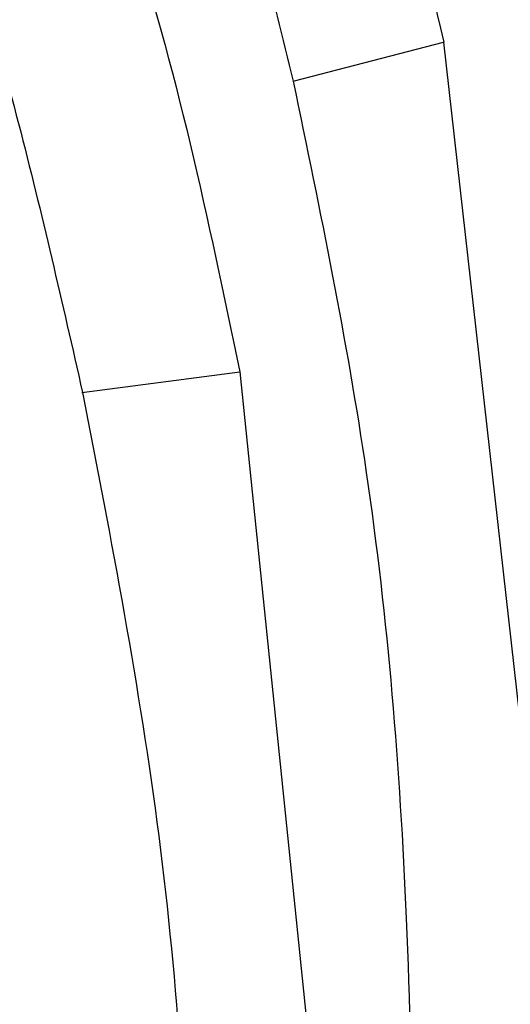
# Model space of a CAD drawing. Units: millimetres. Extents: x 13 to 712, y 45 to 789.
# Drawn here: x 230 to 235, y 631 to 641 of the extents above; entities that cross this region are included whole.
import ezdxf

# ---------------------------------------------------------------- set-up
doc = ezdxf.new("R2010")
doc.units = ezdxf.units.MM

msp = doc.modelspace()

# ---------------------------------------------------------------- linework, layer by layer
at = {"color": 7, "linetype": 'Continuous', "lineweight": 25}
for p, q in [((232.79, 640.489), (234.374, 640.901)), ((234.374, 640.901), (235.875, 627.53)), ((230.563, 637.208), (232.226, 637.426)), ((232.226, 637.426), (233.618, 623.879))]:
    msp.add_line(p, q, dxfattribs=at)
for points, knots in [([(219.34, 660.87), (220.479, 660.161), (222.767, 658.736), (225.815, 656.163), (228.715, 653.125), (231.229, 649.576), (233.346, 645.397), (234.018, 642.461), (234.375, 640.901)], [0, 0, 0, 0, 0.1455981, 0.2925993, 0.4395957, 0.6183578, 0.7971277, 1, 1, 1, 1]), ([(219.023, 660.425), (219.917, 659.755), (221.705, 658.415), (223.992, 656.554), (225.806, 654.786), (227.206, 653.172), (228.639, 651.188), (230, 648.792), (231.187, 646.018), (232.113, 643.227), (232.564, 641.403), (232.79, 640.489)], [0, 0, 0, 0, 0.1257703, 0.251448, 0.3358328, 0.4181706, 0.5011311, 0.6261689, 0.7508813, 0.8751931, 1, 1, 1, 1]), ([(218.277, 659.153), (219.333, 658.311), (221.456, 656.618), (224.284, 653.689), (226.975, 650.312), (229.307, 646.468), (231.271, 642.041), (231.895, 639.028), (232.226, 637.426)], [0, 0, 0, 0, 0.145598, 0.2926, 0.439596, 0.618358, 0.797128, 1, 1, 1, 1]), ([(217.922, 658.747), (218.741, 657.973), (220.376, 656.426), (222.494, 654.297), (224.17, 652.317), (225.459, 650.54), (226.772, 648.389), (228.011, 645.835), (229.086, 642.924), (229.931, 640.027), (230.357, 638.149), (230.57, 637.209)], [0, 0, 0, 0, 0.12577, 0.251447, 0.33583, 0.418168, 0.50113, 0.626167, 0.75088, 0.875193, 1, 1, 1, 1]), ([(232.79, 640.489), (233.073, 639.122), (233.671, 636.233), (234.055, 631.503), (234.055, 628.142), (234.055, 626.377)], [0, 0, 0, 0, 0.298852, 0.631602, 1, 1, 1, 1]), ([(230.571, 637.209), (230.871, 635.655), (231.474, 632.538), (231.765, 627.991), (231.727, 625.02), (231.709, 623.643)], [0, 0, 0, 0, 0.348122, 0.6981, 1, 1, 1, 1])]:
    msp.add_open_spline(points, degree=3, knots=knots, dxfattribs=at)

doc.saveas('drawing.dxf')
